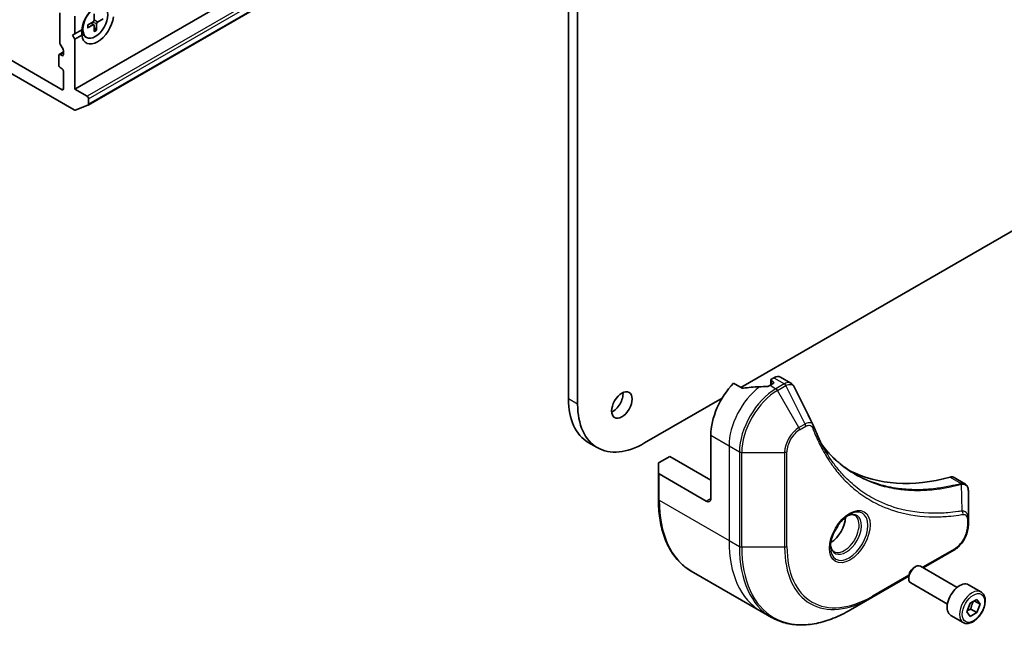
# Model space of a CAD drawing. Units: millimetres. Extents: x 0 to 11399, y 0 to 1826.
# Drawn here: x 1524 to 1677, y 245 to 340 of the extents above; entities that cross this region are included whole.
import ezdxf

# ---------------------------------------------------------------- set-up
doc = ezdxf.new("R2010")
doc.units = ezdxf.units.MM
doc.layers.add('Visible (ISO)', color=7, linetype='Continuous', lineweight=35)
doc.layers.add('Visible Narrow (ISO)', color=7, linetype='Continuous', lineweight=25)

msp = doc.modelspace()

# ---------------------------------------------------------------- linework, layer by layer
at = {"layer": 'Visible (ISO)'}
for p, q in [((1896.6404, 433.0793), (1635.8002, 282.4832)), ((1609.0601, 411.3197), (1609.0601, 280.6803)), ((1610.4743, 279.8638), (1610.4743, 410.5032)), ((1609.0601, 372.9444), (1532.4804, 328.7311)), ((1609.0601, 369.2834), (1534.5396, 326.259)), ((1530.147, 335.9361), (1530.147, 340.5505)), ((1532.4804, 337.3043), (1532.4804, 340.0606)), ((1534.4622, 338.6559), (1535.3046, 339.1696)), ((1535.4828, 340.4236), (1535.4591, 339.4372)), ((1536.8579, 339.6297), (1536.0155, 339.1159)), ((1532.4804, 337.3043), (1533.5665, 337.9313)), ((1534.4622, 338.2465), (1535.3046, 338.7055)), ((1535.4193, 338.7097), (1535.0238, 338.9984)), ((1535.4828, 337.6573), (1535.4591, 338.6163)), ((1535.7961, 337.9582), (1535.467, 338.2967)), ((1535.8373, 337.862), (1535.861, 338.8484)), ((1530.5005, 328.6494), (1516.7645, 336.58)), ((1532.1269, 337.1002), (1532.4804, 337.3043)), ((1532.4804, 336.4878), (1532.1269, 337.1002)), ((1533.5665, 337.1148), (1532.4804, 336.4878)), ((1532.4804, 328.7311), (1532.4804, 336.4878)), ((1534.285, 336.7612), (1534.1106, 336.8619)), ((1516.7645, 334.5387), (1532.4036, 325.5094)), ((1530.7127, 334.5072), (1530.0677, 334.1348)), ((1530.6505, 334.9624), (1530.2091, 335.727)), ((1530.7127, 334.7533), (1530.7127, 334.0791)), ((1530.0056, 333.9975), (1530.0056, 332.4461)), ((1530.5005, 333.9567), (1530.2177, 334.12)), ((1530.2177, 332.0787), (1530.5005, 331.9154)), ((1530.7127, 331.548), (1530.7127, 328.7719)), ((1534.3896, 327.6288), (1532.4804, 328.7311)), ((1534.6018, 326.3963), (1534.6018, 327.2614)), ((1534.5254, 326.2522), (1532.5394, 325.4878)), ((1641.9127, 284.0642), (1643.5565, 283.1152)), ((1635.9948, 282.3708), (1634.6574, 283.143)), ((1640.8092, 283.0889), (1640.3142, 282.8032)), ((1640.4385, 283.6196), (1640.4385, 282.8749)), ((1640.9127, 283.9652), (1640.5264, 283.7421)), ((1640.5264, 283.4972), (1640.8092, 283.3339)), ((1632.8825, 280.7987), (1620.8688, 273.8625)), ((1631.1218, 275.0464), (1631.1218, 265.2485)), ((1613.5188, 273.1344), (1612.1046, 273.9509)), ((1622.9901, 269.2464), (1622.9901, 270.6403)), ((1623.1366, 270.8444), (1624.7579, 271.7804)), ((1624.7579, 271.7804), (1631.1218, 268.1062)), ((1622.9901, 269.2464), (1622.9901, 265.1639)), ((1630.4147, 264.8402), (1623.1366, 269.0423)), ((1668.8914, 268.4881), (1670.5352, 267.539)), ((1671.0734, 262.1732), (1671.0734, 266.4198)), ((1671.0734, 261.0814), (1671.0734, 262.1732)), ((1664.0881, 254.4794), (1668.8485, 257.2278)), ((1628.1071, 253.9732), (1638.9208, 247.7299)), ((1662.6695, 254.5407), (1662.8864, 254.6659)), ((1669.3381, 251.4483), (1663.6364, 254.7402)), ((1656.1206, 249.8794), (1661.8297, 253.1755)), ((1661.8257, 253.0792), (1661.8257, 252.8288)), ((1667.8381, 248.8502), (1662.1364, 252.1421)), ((1673.0248, 250.7632), (1671.1156, 251.8655)), ((1652.7921, 247.9577), (1656.1206, 249.8794)), ((1670.8413, 247.6699), (1671.3516, 248.9852)), ((1671.3516, 248.9852), (1672.3722, 249.5744)), ((1671.9986, 249.3587), (1672.8825, 248.8484)), ((1672.3722, 249.5744), (1672.8825, 248.8484)), ((1638.9208, 247.7299), (1640.5421, 246.7938)), ((1671.3516, 246.9439), (1670.8413, 247.6699)), ((1672.3722, 247.5332), (1671.3516, 246.9439)), ((1671.453, 248.0639), (1672.3722, 247.5332)), ((1672.8825, 248.8484), (1672.3722, 247.5332)), ((1670.2748, 246.0001), (1668.3656, 247.1023))]:
    msp.add_line(p, q, dxfattribs=at)
for centre, major_axis, ratio, start_param, end_param in [((1536.016, 338.9373), (1.75, 3.0311), 0.57735027, 5.64113471, 8.49603223), ((1536.016, 338.9373), (-1.75, -3.0311), 0.57735027, 5.64113471, 8.49603223), ((1535.3001, 339.3506), (0.1124, 0.1948), 0.57735027, 3.95512603, 5.46965193), ((1536.02, 338.935), (-0.1124, -0.1948), 0.57735027, 3.95512603, 5.46965193), ((1535.4856, 339.2435), (-1.375, -2.3816), 0.57735027, 5.58882192, 6.28318531), ((1535.3001, 338.5194), (0.1124, 0.1948), 0.57735027, 5.52592236, 7.04044825), ((1530.3591, 335.8136), (-0.15, 0.2598), 0.57735027, 0.78539816, 1.57079633), ((1530.5005, 334.8758), (-0.15, 0.2598), 0.57735027, 3.92699082, 4.71238898), ((1530.2177, 333.875), (-0.15, 0.2598), 0.57735027, 5.49778714, 7.06858347), ((1530.5005, 334.2016), (0.15, -0.2598), 0.57735027, 5.49778714, 7.06858347), ((1530.2177, 332.3237), (-0.15, 0.2598), 0.57735027, 0.78539816, 2.35619449), ((1530.5005, 331.6705), (-0.15, 0.2598), 0.57735027, 3.92699082, 5.49778714), ((1530.5005, 328.8944), (0.15, -0.2598), 0.57735027, 5.49778714, 7.06858347), ((1534.3896, 327.3839), (0.15, -0.2598), 0.57735027, 0.78539816, 2.35619449), ((1532.4036, 325.7544), (0.15, -0.2598), 0.57735027, 5.49778714, 6.19252542), ((1534.3896, 326.5188), (0.15, -0.2598), 0.57735027, 6.19252542, 7.06858347), ((1640.9127, 282.3322), (1, 1.7321), 0.57735027, 0, 0.78539816), ((1636.7787, 278.3124), (-4, -6.9282), 0.57735027, 4.31138759, 5.49778714), ((1640.7385, 276.0262), (-12.4362, 0.8996), 0.5228786, 4.91764363, 5.12523399), ((1640.7385, 276.0262), (-12.4362, 0.8996), 0.5228786, 4.82400679, 4.91764363), ((1640.3142, 276.2712), (-4, -6.9282), 0.57735027, 3.92699082, 3.97194189), ((1640.7385, 283.6196), (-0.3, 0), 0.57735027, 5.49778714, 7.06858347), ((1640.5971, 283.2114), (0.3, 0), 0.57735027, 5.49778714, 7.06858347), ((1615.919, 280.5578), (1.125, 1.9486), 0.57735027, 3.82126647, 5.60351149), ((1619.4546, 286.6815), (-7.35, -12.7306), 0.57735027, 5.49778714, 6.28318531), ((1620.8688, 285.865), (-7.35, -12.7306), 0.57735027, 5.49778714, 7.06858347), ((1645.6745, 275.9255), (1.0849, 1.0898), 0.82737827, 5.92008942, 6.0121585), ((1623.4901, 270.6403), (-0.5, 0), 0.57735027, 5.49778714, 6.28318531), ((1623.4901, 269.2464), (-0.5, 0), 0.57735027, 0, 0.78539816), ((1677.7909, 315.0548), (-26, -45.0333), 0.57735027, 0.03285124, 0.523143), ((1667.8914, 266.756), (1, 1.7321), 0.57735027, 0, 0.523143), ((1630.4147, 265.6567), (0.5, -0.866), 0.57735027, 5.49778714, 7.06858347), ((1649.7187, 261.0435), (1.625, 2.8146), 0.57735027, 3.93687189, 5.48790607), ((1649.7187, 261.0435), (0.875, 1.5155), 0.57735027, 4.41498985, 5.00978811), ((1662.8864, 253.4412), (-0.75, -1.299), 0.57735027, 3.14159265, 6.28318531), ((1662.6695, 253.5664), (-0.5966, -1.0334), 0.57735027, 3.92699082, 5.49778714), ((1669.7406, 249.4839), (-1.375, -2.3816), 0.57735027, 3.14159265, 6.28318531)]:
    msp.add_ellipse(centre, major_axis=major_axis, ratio=ratio, start_param=start_param, end_param=end_param, dxfattribs=at)
for centre, major_axis in [((1535.66, 339.1428), (1.375, 2.3816)), ((1617.3333, 279.7413), (1.125, 1.9486))]:
    msp.add_ellipse(centre, major_axis=major_axis, ratio=0.57735027, dxfattribs=at)
for points, degree in [([(1533.5665, 337.1148), (1533.5411, 337.5377), (1533.5411, 337.9167)], 2), ([(1644.0428, 282.5805), (1645.0142, 280.6315), (1645.9869, 278.6831), (1646.9611, 276.7353)], 3)]:
    msp.add_open_spline(points, degree=degree, dxfattribs=at)
for points, knots in [([(1534.4918, 338.294), (1534.4921, 338.2922), (1534.4923, 338.2904), (1534.4923, 338.281), (1534.4893, 338.2722), (1534.4796, 338.2586), (1534.4711, 338.2514), (1534.4622, 338.2465)], [0.03680222753, 0.03680222753, 0.03680222753, 0.03680222753, 0.03765262447, 0.03765262447, 0.04141076968, 0.04141076968, 0.04522071051, 0.04522071051, 0.04522071051, 0.04522071051]), ([(1534.4919, 338.294), (1534.4884, 338.318), (1534.4856, 338.3425), (1534.4814, 338.3928), (1534.48, 338.4185), (1534.4785, 338.471), (1534.4785, 338.4978), (1534.4799, 338.5522), (1534.4813, 338.5799), (1534.4851, 338.6293), (1534.4871, 338.6509), (1534.4896, 338.6726)], [6.12983616, 6.12983616, 6.12983616, 6.12983616, 6.191053202, 6.191053202, 6.252270244, 6.252270244, 6.313487285, 6.313487285, 6.374704327, 6.374704327, 6.421200253, 6.421200253, 6.421200253, 6.421200253]), ([(1535.7961, 337.9582), (1535.8033, 337.9507), (1535.8105, 337.9415), (1535.8225, 337.9223), (1535.8287, 337.9088), (1535.8356, 337.8859), (1535.8376, 337.8725), (1535.8373, 337.862)], [0.0346183544, 0.0346183544, 0.0346183544, 0.0346183544, 0.0376526245, 0.0376526245, 0.0414107697, 0.0414107697, 0.0452207105, 0.0452207105, 0.0452207105, 0.0452207105]), ([(1639.8207, 282.5886), (1639.8298, 282.5885), (1639.8389, 282.5886), (1639.8855, 282.5905), (1639.9257, 282.5967), (1639.9996, 282.618), (1640.0334, 282.633), (1640.06, 282.6498)], [0.1103900742, 0.1103900742, 0.1103900742, 0.1103900742, 0.1130634845, 0.1130634845, 0.1243846834, 0.1243846834, 0.1357058823, 0.1357058823, 0.1357058823, 0.1357058823]), ([(1643.5565, 283.1152), (1643.5998, 283.0902), (1643.6413, 283.0623), (1643.7199, 283.0016), (1643.757, 282.9688), (1643.8265, 282.8994), (1643.8589, 282.8628), (1643.9191, 282.7865), (1643.9469, 282.7469), (1643.998, 282.6653), (1644.0214, 282.6234), (1644.0428, 282.5805)], [0.1178779852, 0.1178779852, 0.1178779852, 0.1178779852, 0.1308517681, 0.1308517681, 0.143825551, 0.143825551, 0.1567993339, 0.1567993339, 0.1697731168, 0.1697731168, 0.1827468997, 0.1827468997, 0.1827468997, 0.1827468997]), ([(1635.9948, 282.3708), (1636.0218, 282.3552), (1636.056, 282.3444), (1636.1212, 282.3379), (1636.1509, 282.3391), (1636.1797, 282.3435)], [0.093260715, 0.093260715, 0.093260715, 0.093260715, 0.1047444472, 0.1047444472, 0.1134564756, 0.1134564756, 0.1134564756, 0.1134564756]), ([(1647.0088, 276.6255), (1647.135, 276.2877), (1647.262, 275.9656), (1647.5302, 275.3219), (1647.6693, 275.0054), (1647.9576, 274.3835), (1648.1067, 274.0781), (1648.4147, 273.4785), (1648.5736, 273.1843), (1648.9011, 272.6075), (1649.0696, 272.3249), (1649.2429, 272.0481)], [0, 0, 0, 0, 0.160255913, 0.160255913, 0.320511826, 0.320511826, 0.480767738, 0.480767738, 0.641023651, 0.641023651, 0.801279564, 0.801279564, 0.801279564, 0.801279564]), ([(1653.4906, 269.0401), (1653.0166, 269.3138), (1652.5559, 269.6102), (1651.6622, 270.2483), (1651.2292, 270.5898), (1650.392, 271.317), (1649.9878, 271.7027), (1649.2095, 272.5174), (1648.8353, 272.9463), (1648.4608, 273.4164), (1648.4449, 273.4364), (1648.429, 273.4565)], [2.73884789, 2.73884789, 2.73884789, 2.73884789, 3.0315659, 3.0315659, 3.32428391, 3.32428391, 3.61700192, 3.61700192, 3.90971993, 3.90971993, 3.92272088, 3.92272088, 3.92272088, 3.92272088]), ([(1670.5352, 267.539), (1670.614, 267.4935), (1670.6849, 267.4365), (1670.8066, 267.3086), (1670.8574, 267.2379), (1670.9409, 267.0895), (1670.9737, 267.0119), (1671.0246, 266.8528), (1671.0426, 266.7714), (1671.0667, 266.6058), (1671.0726, 266.5216), (1671.0733, 266.4364)], [0.07890981, 0.07890981, 0.07890981, 0.07890981, 0.102485407, 0.102485407, 0.126061004, 0.126061004, 0.149636601, 0.149636601, 0.173212198, 0.173212198, 0.196787795, 0.196787795, 0.196787795, 0.196787795]), ([(1628.1071, 253.9732), (1627.4526, 254.351), (1626.8498, 254.8182), (1625.7662, 255.9148), (1625.2854, 256.544), (1624.4566, 257.9437), (1624.1085, 258.7142), (1623.5503, 260.3756), (1623.3402, 261.2665), (1623.0601, 263.147), (1622.9901, 264.1366), (1622.9901, 265.1639)], [3.926990817, 3.926990817, 3.926990817, 3.926990817, 4.08407045, 4.08407045, 4.241150082, 4.241150082, 4.398229715, 4.398229715, 4.555309348, 4.555309348, 4.71238898, 4.71238898, 4.71238898, 4.71238898]), ([(1652.585, 262.7392), (1652.3085, 262.5795), (1652.0238, 262.3667), (1651.4697, 261.8497), (1651.2007, 261.5448), (1650.7096, 260.8724), (1650.488, 260.5044), (1650.1184, 259.7461), (1649.9705, 259.3558), (1649.7634, 258.5987), (1649.7036, 258.2318), (1649.6848, 257.834), (1649.6834, 257.7731), (1649.6834, 257.7134)], [0, 0, 0, 0, 0.29880315, 0.29880315, 0.60113033, 0.60113033, 0.90635223, 0.90635223, 1.21186251, 1.21186251, 1.51493929, 1.51493929, 1.57079633, 1.57079633, 1.57079633, 1.57079633]), ([(1652.3217, 262.5728), (1652.3593, 262.5899), (1652.3966, 262.6057), (1652.5455, 262.6645), (1652.6529, 262.6963), (1652.8541, 262.737), (1652.9477, 262.7458), (1653.119, 262.7439), (1653.1966, 262.7334), (1653.3376, 262.6965), (1653.4011, 262.6703), (1653.46, 262.6363)], [0.105628495, 0.105628495, 0.105628495, 0.105628495, 0.157079633, 0.157079633, 0.314159265, 0.314159265, 0.471238898, 0.471238898, 0.628318531, 0.628318531, 0.785398163, 0.785398163, 0.785398163, 0.785398163]), ([(1671.0734, 261.0814), (1671.0734, 260.7973), (1671.0348, 260.5014), (1670.8905, 259.9053), (1670.7846, 259.6051), (1670.5157, 259.0225), (1670.3528, 258.7402), (1669.9827, 258.2161), (1669.7757, 257.9743), (1669.3316, 257.5512), (1669.0946, 257.3699), (1668.8485, 257.2278)], [1.57079633, 1.57079633, 1.57079633, 1.57079633, 1.88495559, 1.88495559, 2.19911486, 2.19911486, 2.51327412, 2.51327412, 2.82743339, 2.82743339, 3.14159265, 3.14159265, 3.14159265, 3.14159265]), ([(1650.21, 257.0071), (1650.1511, 257.0411), (1650.0967, 257.083), (1649.9942, 257.1867), (1649.9463, 257.2486), (1649.859, 257.396), (1649.8198, 257.4815), (1649.7545, 257.676), (1649.7283, 257.785), (1649.7048, 257.9434), (1649.6998, 257.9835), (1649.6958, 258.0247)], [3.926990817, 3.926990817, 3.926990817, 3.926990817, 4.08407045, 4.08407045, 4.241150082, 4.241150082, 4.398229715, 4.398229715, 4.555309348, 4.555309348, 4.606760485, 4.606760485, 4.606760485, 4.606760485]), ([(1673.0248, 250.7632), (1673.1732, 250.6775), (1673.3007, 250.5572), (1673.5082, 250.2582), (1673.5836, 250.0761), (1673.6803, 249.655), (1673.6935, 249.411), (1673.6515, 248.8943), (1673.5939, 248.6207), (1673.4159, 248.0777), (1673.2959, 247.8083), (1673.0064, 247.2983), (1672.8371, 247.0577), (1672.4635, 246.6266), (1672.2593, 246.4363), (1671.8309, 246.1256), (1671.6066, 246.0056), (1671.1602, 245.8584), (1670.937, 245.8289), (1670.5644, 245.8722), (1670.4113, 245.9212), (1670.2748, 246.0001)], [3.92699082, 3.92699082, 3.92699082, 3.92699082, 4.19278519, 4.19278519, 4.48240969, 4.48240969, 4.81050461, 4.81050461, 5.14921548, 5.14921548, 5.48534867, 5.48534867, 5.81990807, 5.81990807, 6.15582351, 6.15582351, 6.49447577, 6.49447577, 6.82407541, 6.82407541, 7.06858347, 7.06858347, 7.06858347, 7.06858347]), ([(1640.5421, 246.7938), (1641.1966, 246.4159), (1641.9027, 246.1275), (1643.3941, 245.7373), (1644.1794, 245.6355), (1645.806, 245.6176), (1646.6473, 245.7014), (1648.3652, 246.0487), (1649.2418, 246.3122), (1651.0104, 247.0099), (1651.9024, 247.444), (1652.7921, 247.9577)], [2.35619449, 2.35619449, 2.35619449, 2.35619449, 2.513274123, 2.513274123, 2.670353756, 2.670353756, 2.827433388, 2.827433388, 2.984513021, 2.984513021, 3.141592654, 3.141592654, 3.141592654, 3.141592654])]:
    msp.add_open_spline(points, degree=3, knots=knots, dxfattribs=at)
for points, weights in [([(1671.453, 248.0639), (1671.5559, 248.7729), (1671.9168, 249.3115)], [1, 1.14666441016, 1.01523736138]), ([(1670.9069, 247.8391), (1671.1302, 247.961), (1671.453, 248.0639)], [1.07672477615, 1.07039454817, 1])]:
    msp.add_rational_spline(points, weights, degree=2, dxfattribs=at)
at = {"layer": 'Visible Narrow (ISO)'}
for p, q in [((1609.0601, 370.7398), (1534.3896, 327.6288)), ((1534.6018, 327.2614), (1609.0601, 370.2499)), ((1609.0601, 369.3849), (1534.6018, 326.3963)), ((1535.861, 338.8484), (1535.2588, 339.1417)), ((1536.0155, 339.1159), (1535.4603, 339.4908)), ((1535.3046, 338.7055), (1534.9451, 338.9504)), ((1530.2177, 334.12), (1530.7127, 334.4057)), ((1530.7127, 334.0791), (1530.5005, 333.9567)), ((1530.7127, 328.7719), (1530.5005, 328.6494)), ((1640.3142, 282.8032), (1641.2284, 282.2753)), ((1640.5264, 282.9256), (1640.5264, 283.4972)), ((1640.8092, 283.3339), (1640.8092, 283.0889)), ((1640.9127, 283.9652), (1642.534, 283.0291)), ((1642.5232, 283.0228), (1641.2284, 282.2753)), ((1641.4784, 282.0114), (1642.7732, 282.7589)), ((1645.7523, 276.7923), (1642.7732, 282.7589)), ((1644.8069, 276.2464), (1641.4784, 282.0114)), ((1610.4743, 279.8638), (1609.0601, 280.6803)), ((1645.7523, 276.7923), (1644.8069, 276.2464)), ((1644.9104, 275.898), (1645.8559, 276.4438)), ((1631.1218, 275.0464), (1633.9503, 273.4134)), ((1633.9503, 273.4134), (1633.9503, 258.7165)), ((1633.9503, 273.4134), (1635.5716, 272.4774)), ((1635.5716, 272.4774), (1635.5716, 257.7804)), ((1635.9251, 257.6959), (1635.9251, 272.3928)), ((1635.9251, 272.3928), (1642.582, 272.3928)), ((1642.582, 272.3928), (1642.582, 257.6959)), ((1642.9355, 257.7804), (1642.9355, 272.4774)), ((1623.1366, 264.9598), (1623.1366, 269.0423)), ((1668.258, 268.5449), (1669.9595, 267.5625)), ((1670.1321, 263.3085), (1670.0277, 267.4499)), ((1623.1366, 264.9598), (1633.9503, 258.7165)), ((1631.1218, 265.2485), (1630.4147, 264.8402)), ((1670.9269, 261.9691), (1670.9269, 260.8773)), ((1633.9503, 258.7165), (1635.5716, 257.7804)), ((1642.582, 257.6959), (1635.9251, 257.6959)), ((1668.952, 257.4567), (1663.9416, 254.564)), ((1661.8571, 253.3605), (1656.2241, 250.1083))]:
    msp.add_line(p, q, dxfattribs=at)
for centre, major_axis, ratio, start_param, end_param in [((1535.66, 339.1428), (-0.8563, -1.4831), 0.57735027, 5.35085712, 5.64471717), ((1535.6205, 339.1656), (-0.8111, -1.4048), 0.57735027, 0.66258156, 0.93912473), ((1535.66, 339.1428), (0.8563, 1.4831), 0.57735027, 3.78006079, 4.07392084), ((1639.6071, 276.6794), (-4, -6.9282), 0.57735027, 4.0944389, 5.49778714), ((1642.5232, 282.6146), (-0.25, 0.433), 0.57735027, 4.71238898, 5.49778714), ((1642.534, 282.6209), (0.2535, -0.431), 0.58272546, 1.56556184, 2.35147354), ((1641.2284, 275.7434), (-4, -6.9282), 0.57735027, 3.92699082, 5.49778714), ((1641.4784, 275.599), (3.9268, 6.8014), 0.57735027, 0.78539816, 2.35619449), ((1641.2284, 281.8671), (0.25, -0.433), 0.57735027, 1.57079633, 2.35619449), ((1645.5023, 276.6479), (-0.25, 0.433), 0.57735027, 3.92699082, 4.71238898), ((1646.5404, 276.4507), (0.4684, 0.1749), 0.7371107, 5.25887382, 6.28318531), ((1644.8069, 273.6774), (-1.5732, -2.7249), 0.57735027, 3.92699082, 5.49778714), ((1644.9104, 273.6176), (1.3964, 2.4187), 0.57735027, 0.78539816, 2.35619449), ((1644.5569, 276.1021), (-0.25, 0.433), 0.57735027, 3.92699082, 4.71238898), ((1635.9251, 272.6815), (0.5, 0), 0.57735027, 3.92699082, 4.71238898), ((1642.582, 272.6815), (-0.5, 0), 0.57735027, 1.57079633, 2.35619449), ((1669.8204, 267.0992), (-0.1282, 0.4833), 0.70765843, 5.32110362, 5.66947619), ((1669.8679, 267.1153), (0.192, -0.4617), 0.7825254, 2.02708248, 2.42717461), ((1623.4901, 265.1639), (-0.5, 0), 0.57735027, 0, 0.78539816), ((1640.1071, 274.7578), (-12, -20.7846), 0.57735027, 5.49778714, 6.28318531), ((1652.585, 259.3887), (2.0518, 3.5538), 0.57735027, 2.35619449, 7.06858347), ((1652.085, 259.6773), (-1.6982, -2.9414), 0.57735027, 5.59811367, 10.10984959), ((1669.8835, 262.9736), (-0.0828, 0.4931), 0.7371107, 4.16590415, 5.32901143), ((1651.835, 259.8217), (1.625, 2.8146), 0.57735027, 3.14159265, 6.28318531), ((1670.5734, 262.1732), (0.5, 0), 0.57735027, 5.49778714, 6.28318531), ((1668.952, 259.7371), (-1.3964, -2.4187), 0.57735027, 0.78539816, 2.35619449), ((1670.5734, 261.0814), (0.5, 0), 0.57735027, 5.49778714, 6.28318531), ((1650.9208, 268.5145), (-12, -20.7846), 0.57735027, 5.49778714, 6.28318531), ((1652.5421, 267.5784), (-12, -20.7846), 0.57735027, 5.49778714, 6.28318531), ((1635.9251, 257.9846), (0.5, 0), 0.57735027, 3.92699082, 4.71238898), ((1652.7921, 267.4341), (-11.9268, -20.6578), 0.57735027, 5.49778714, 7.06858347), ((1642.582, 257.9846), (-0.5, 0), 0.57735027, 1.57079633, 2.35619449), ((1656.1206, 265.5124), (-9.5732, -16.5813), 0.57735027, 5.49778714, 7.06858347), ((1656.2241, 265.4526), (-9.3964, -16.2751), 0.57735027, 5.49778714, 7.06858347), ((1668.5985, 257.6609), (0.25, -0.433), 0.57735027, 0, 0.78539816), ((1671.6498, 248.3816), (1.375, 2.3816), 0.57735027, 0, 3.14159265), ((1655.8706, 250.3124), (0.25, -0.433), 0.57735027, 0, 0.78539816)]:
    msp.add_ellipse(centre, major_axis=major_axis, ratio=ratio, start_param=start_param, end_param=end_param, dxfattribs=at)
for centre, major_axis in [((1652.6886, 259.3289), (2.2286, 3.86)), ((1671.8619, 248.2592), (1.225, 2.1218))]:
    msp.add_ellipse(centre, major_axis=major_axis, ratio=0.57735027, dxfattribs=at)
for points, knots in [([(1642.534, 283.0291), (1642.5322, 283.0281), (1642.5304, 283.027), (1642.5268, 283.0249), (1642.525, 283.0239), (1642.5232, 283.0228)], [0.00000000001, 0.00000000001, 0.00000000001, 0.00000000001, 0.00076834266, 0.00076834266, 0.00153668531, 0.00153668531, 0.00153668531, 0.00153668531]), ([(1643.5564, 283.115), (1643.4836, 283.157), (1643.4049, 283.1867), (1643.0832, 283.2501), (1642.8063, 283.1886), (1642.534, 283.0291)], [-0.117877985, -0.117877985, -0.117877985, -0.117877985, -0.087259675, -0.087259675, 0, 0, 0, 0]), ([(1642.7732, 282.7589), (1642.7754, 282.7602), (1642.7776, 282.7614), (1642.782, 282.7639), (1642.7842, 282.7651), (1642.7864, 282.7664)], [-0.00153668531, -0.00153668531, -0.00153668531, -0.00153668531, -0.00076834266, -0.00076834266, -0.00000000001, -0.00000000001, -0.00000000001, -0.00000000001]), ([(1642.7864, 282.7664), (1643.0365, 282.9076), (1643.2846, 282.9708), (1643.666, 282.9314), (1643.8129, 282.8639), (1643.9706, 282.7009), (1644.0109, 282.6448), (1644.0428, 282.5806)], [0, 0, 0, 0, 0.087259675, 0.087259675, 0.154661595, 0.154661595, 0.1827469, 0.1827469, 0.1827469, 0.1827469]), ([(1646.9613, 276.7354), (1646.9246, 276.8095), (1646.8681, 276.8663), (1646.6901, 276.9792), (1646.5485, 277.0086), (1646.2718, 276.993), (1646.1424, 276.9634), (1645.9245, 276.8806), (1645.8389, 276.8404), (1645.7523, 276.7923)], [-0.177440356, -0.177440356, -0.177440356, -0.177440356, -0.14010274, -0.14010274, -0.077834855, -0.077834855, -0.029936483, -0.029936483, 0, 0, 0, 0]), ([(1645.8559, 276.4438), (1645.9264, 276.4846), (1645.997, 276.5178), (1646.1774, 276.5837), (1646.2855, 276.6037), (1646.5164, 276.5998), (1646.634, 276.5606), (1646.799, 276.4262), (1646.8566, 276.3466), (1646.894, 276.2466)], [0, 0, 0, 0, 0.029936483, 0.029936483, 0.077834855, 0.077834855, 0.14010274, 0.14010274, 0.187502416, 0.187502416, 0.187502416, 0.187502416]), ([(1646.894, 276.2466), (1646.9211, 276.1739), (1646.9484, 276.1015), (1647.0097, 275.941), (1647.0438, 275.8531), (1647.1283, 275.6383), (1647.1791, 275.5118), (1647.2978, 275.2225), (1647.3662, 275.0603), (1647.5264, 274.6904), (1647.6191, 274.4835), (1647.8372, 274.013), (1647.9641, 273.7509), (1648.2642, 273.1571), (1648.4399, 272.8281), (1648.8416, 272.1157), (1649.0704, 271.7354), (1649.6251, 270.871), (1649.9577, 270.395), (1650.7568, 269.3438), (1651.2336, 268.7819), (1652.3857, 267.5665), (1653.0775, 266.9362), (1654.5817, 265.7587), (1655.3989, 265.219), (1657.4648, 264.0833), (1658.7525, 263.5561), (1661.868, 262.6704), (1663.7421, 262.4104), (1666.451, 262.3888), (1667.2126, 262.4185), (1668.5103, 262.528), (1669.0406, 262.5888), (1669.7283, 262.6881), (1669.8816, 262.7115), (1670.1025, 262.747), (1670.1697, 262.7581), (1670.237, 262.7694)], [0, 0, 0, 0, 0.0344265, 0.0344265, 0.07650467, 0.07650467, 0.1377084, 0.1377084, 0.21727325, 0.21727325, 0.32070756, 0.32070756, 0.45517217, 0.45517217, 0.62997615, 0.62997615, 0.8417425, 0.8417425, 1.12477817, 1.12477817, 1.49272454, 1.49272454, 1.97105483, 1.97105483, 2.47873595, 2.47873595, 3.19579554, 3.19579554, 4.127973, 4.127973, 4.4843018, 4.4843018, 4.72660511, 4.72660511, 4.79590965, 4.79590965, 4.82621249, 4.82621249, 4.82621249, 4.82621249]), ([(1648.4322, 273.4509), (1648.7056, 273.1041), (1648.9882, 272.7692), (1650.5073, 271.0885), (1651.8935, 269.9481), (1654.6322, 268.3208), (1655.935, 267.7483), (1658.2717, 267.0407), (1659.2674, 266.8256), (1661.0841, 266.5803), (1661.8924, 266.5189), (1663.351, 266.4907), (1663.9946, 266.5053), (1665.1483, 266.5787), (1665.6549, 266.6264), (1666.5119, 266.7331), (1666.8598, 266.7834), (1667.5743, 266.9009), (1667.9411, 266.9687), (1668.5933, 267.1026), (1668.878, 267.1654), (1669.304, 267.266), (1669.4446, 267.3002), (1669.7326, 267.3725), (1669.8795, 267.4108), (1670.0277, 267.4499)], [-3.92617715, -3.92617715, -3.92617715, -3.92617715, -3.70555522, -3.70555522, -2.7767893, -2.7767893, -2.03555087, -2.03555087, -1.51897368, -1.51897368, -1.12160661, -1.12160661, -0.81593963, -0.81593963, -0.58081118, -0.58081118, -0.42169471, -0.42169471, -0.2557943, -0.2557943, -0.12817861, -0.12817861, -0.06549657, -0.06549657, 0, 0, 0, 0]), ([(1670.1321, 263.3085), (1670.0645, 263.2977), (1669.9984, 263.2865), (1669.7792, 263.2515), (1669.6271, 263.2285), (1668.9446, 263.1309), (1668.4184, 263.0712), (1667.1307, 262.9639), (1666.375, 262.9353), (1663.6873, 262.9592), (1661.8283, 263.2183), (1658.7384, 264.0978), (1657.4615, 264.6209), (1655.4133, 265.7469), (1654.6031, 266.2819), (1653.1121, 267.4489), (1652.4264, 268.0735), (1651.2848, 269.2776), (1650.8123, 269.8343), (1650.0205, 270.8756), (1649.691, 271.3472), (1649.3318, 271.907), (1649.2872, 271.9774), (1649.2429, 272.0481)], [-4.82621249, -4.82621249, -4.82621249, -4.82621249, -4.79590965, -4.79590965, -4.72660511, -4.72660511, -4.4843018, -4.4843018, -4.127973, -4.127973, -3.19579554, -3.19579554, -2.47873595, -2.47873595, -1.97105483, -1.97105483, -1.49272454, -1.49272454, -1.12477817, -1.12477817, -0.8417425, -0.8417425, -0.80127956, -0.80127956, -0.80127956, -0.80127956]), ([(1669.9126, 267.5465), (1669.7649, 267.5073), (1669.6174, 267.4694), (1669.3293, 267.3975), (1669.1887, 267.3634), (1668.7625, 267.2634), (1668.4777, 267.201), (1667.8252, 267.0679), (1667.4583, 267.0005), (1666.7436, 266.8838), (1666.3956, 266.8339), (1665.5385, 266.7282), (1665.0318, 266.6809), (1663.878, 266.6087), (1663.2343, 266.5946), (1661.7759, 266.624), (1660.9676, 266.6859), (1659.1513, 266.9321), (1658.1559, 267.1477), (1655.8906, 267.8343), (1654.6516, 268.3699), (1653.4906, 269.0401)], [0, 0, 0, 0, 0.06549657, 0.06549657, 0.12817861, 0.12817861, 0.2557943, 0.2557943, 0.42169471, 0.42169471, 0.58081118, 0.58081118, 0.81593963, 0.81593963, 1.12160661, 1.12160661, 1.51897368, 1.51897368, 2.03555087, 2.03555087, 2.73884789, 2.73884789, 2.73884789, 2.73884789]), ([(1669.9595, 267.5625), (1669.9523, 267.5595), (1669.9449, 267.5567), (1669.9293, 267.5513), (1669.9211, 267.5488), (1669.9126, 267.5465)], [0.00000000006, 0.00000000006, 0.00000000006, 0.00000000006, 0.00379309206, 0.00379309206, 0.00758618406, 0.00758618406, 0.00758618406, 0.00758618406]), ([(1670.5352, 267.539), (1670.5308, 267.5416), (1670.5263, 267.5441), (1670.4233, 267.5999), (1670.3108, 267.6231), (1670.116, 267.6095), (1670.0383, 267.592), (1669.9595, 267.5625)], [-0.0789098096, -0.0789098096, -0.0789098096, -0.0789098096, -0.0767578006, -0.0767578006, -0.029522231, -0.029522231, 0, 0, 0, 0]), ([(1670.0277, 267.4499), (1670.0425, 267.4501), (1670.0565, 267.4505), (1670.083, 267.4517), (1670.0956, 267.4526), (1670.1076, 267.4536)], [-0.00758618406, -0.00758618406, -0.00758618406, -0.00758618406, -0.00379309206, -0.00379309206, -0.00000000006, -0.00000000006, -0.00000000006, -0.00000000006]), ([(1670.1076, 267.4536), (1670.2011, 267.4616), (1670.2875, 267.4587), (1670.4949, 267.4262), (1670.6058, 267.3816), (1670.8226, 267.2284), (1670.9168, 267.1043), (1671.0401, 266.8025), (1671.0717, 266.6277), (1671.0733, 266.4349)], [0, 0, 0, 0, 0.029522231, 0.029522231, 0.076757801, 0.076757801, 0.138164041, 0.138164041, 0.196787795, 0.196787795, 0.196787795, 0.196787795]), ([(1671.0733, 266.4349), (1671.0733, 266.4324), (1671.0733, 266.4299), (1671.0734, 266.4248), (1671.0734, 266.4223), (1671.0734, 266.4198)], [-0.00153668531, -0.00153668531, -0.00153668531, -0.00153668531, -0.00076834265, -0.00076834265, 0, 0, 0, 0]), ([(1671.0734, 262.1732), (1671.0734, 262.3759), (1671.0401, 262.5616), (1670.9147, 262.8662), (1670.8287, 262.9899), (1670.6263, 263.1616), (1670.5216, 263.2206), (1670.317, 263.2846), (1670.2299, 263.3016), (1670.1321, 263.3085)], [-0.187504168, -0.187504168, -0.187504168, -0.187504168, -0.125670471, -0.125670471, -0.069816928, -0.069816928, -0.026852665, -0.026852665, 0, 0, 0, 0]), ([(1670.237, 262.7694), (1670.2967, 262.7794), (1670.354, 262.7805), (1670.4945, 262.7627), (1670.5726, 262.7314), (1670.7277, 262.6202), (1670.7972, 262.5286), (1670.8993, 262.2896), (1670.9269, 262.1373), (1670.9269, 261.9691)], [0, 0, 0, 0, 0.026852665, 0.026852665, 0.069816928, 0.069816928, 0.125670471, 0.125670471, 0.187504168, 0.187504168, 0.187504168, 0.187504168])]:
    msp.add_open_spline(points, degree=3, knots=knots, dxfattribs=at)

doc.saveas('drawing.dxf')
